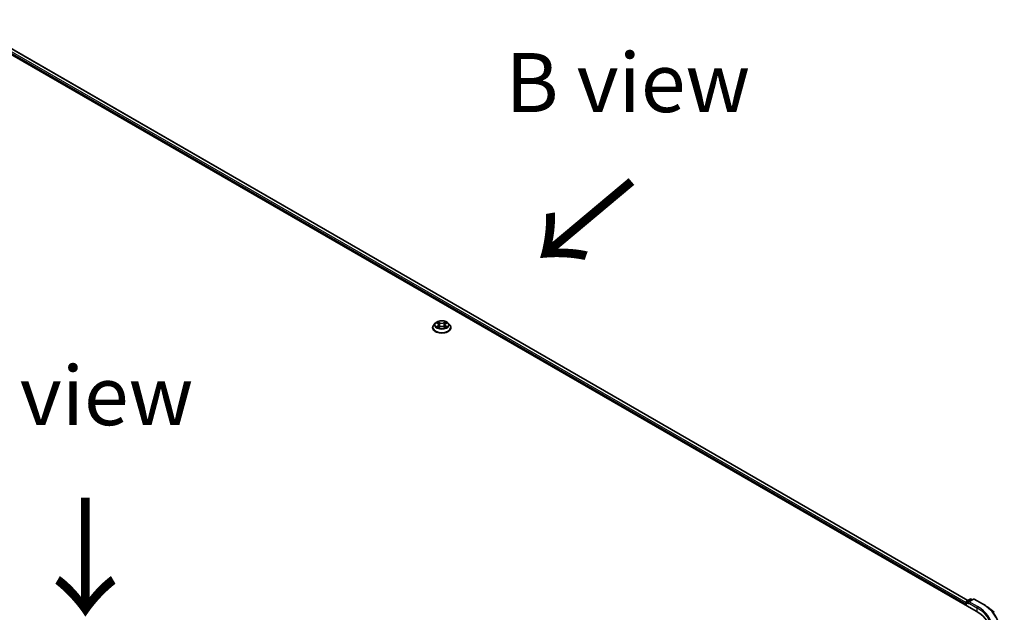
# Model space of a CAD drawing. Units: millimetres. Extents: x 0 to 11008, y 0 to 2108.
# Drawn here: x 178 to 283, y 466 to 528 of the extents above; entities that cross this region are included whole.
import ezdxf

# ---------------------------------------------------------------- set-up
doc = ezdxf.new("R2010")
doc.units = ezdxf.units.MM
doc.header["$LTSCALE"] = 2.5
for name, color, linetype, lineweight in [('Symbol (ISO)', 7, 'Continuous', 18), ('Visible (ISO)', 7, 'Continuous', 35), ('Visible Narrow (ISO)', 7, 'Continuous', 25)]:
    doc.layers.add(name, color=color, linetype=linetype, lineweight=lineweight)
doc.styles.add('Note Text (TK)', font='MS PGothic.ttf')

msp = doc.modelspace()

# ---------------------------------------------------------------- linework, layer by layer
at = {"layer": 'Visible (ISO)'}
for p, q in [((171.1381, 528.4278), (279.5612, 465.8297)), ((172.7522, 528.1326), (278.6926, 466.9678)), ((222.0967, 495.836), (222.0967, 495.847)), ((222.3797, 496.3148), (222.2144, 496.1304)), ((222.5417, 496.3351), (222.6836, 496.2502)), ((222.7096, 495.8297), (222.8574, 495.9121)), ((222.771, 496.1337), (222.7983, 495.8792)), ((223.2692, 495.9121), (223.417, 495.8297)), ((223.3557, 496.1337), (223.3283, 495.8792)), ((223.443, 496.2502), (223.585, 496.3351)), ((223.585, 496.3351), (223.585, 496.3352)), ((223.7469, 496.3148), (223.9123, 496.1304)), ((224.03, 495.836), (224.03, 495.847)), ((278.4534, 466.619), (278.4534, 466.4693)), ((278.4948, 466.4454), (278.4948, 466.7959)), ((278.5448, 466.8825), (278.9357, 467.1082)), ((279.2659, 467.1083), (278.7305, 466.7992)), ((279.0357, 467.1082), (279.1507, 467.0418)), ((279.3659, 467.1083), (280.238, 466.6048)), ((280.8336, 466.2029), (281.4639, 465.7039))]:
    msp.add_line(p, q, dxfattribs=at)
for centre, start, end in [((278.5948, 466.7959), 120, 180), ((278.9857, 467.0216), 60, 120), ((279.3159, 467.0217), 60, 120)]:
    msp.add_arc(centre, 0.1, start, end, dxfattribs=at)
for centre, major_axis, start_param, end_param in [((278.5241, 466.6598), (-0.05, -0.0866), 4.3540694, 5.49778714), ((278.8305, 466.7415), (-0.1414, 0), 4.71238898, 6.28318531), ((278.7598, 466.7006), (-0.05, 0.0866), 0.78539816, 2.35619449), ((276.0963, 463.8293), (4.9, 0), 6.17116049, 7.06858347)]:
    msp.add_ellipse(centre, major_axis=major_axis, ratio=0.57735027, start_param=start_param, end_param=end_param, dxfattribs=at)
for points, knots in [([(223.7469, 496.3148), (223.706, 496.3605), (223.6541, 496.4005), (223.5315, 496.4694), (223.4601, 496.4978), (223.3069, 496.5392), (223.2251, 496.5523), (223.0593, 496.5623), (222.9753, 496.5594), (222.8129, 496.5378), (222.7344, 496.5191), (222.5902, 496.4671), (222.5245, 496.4337), (222.4353, 496.3698), (222.4053, 496.3434), (222.3797, 496.3148)], [1.26296478, 1.26296478, 1.26296478, 1.26296478, 1.5839777, 1.5839777, 1.9184063, 1.9184063, 2.25148375, 2.25148375, 2.58279719, 2.58279719, 2.9145331, 2.9145331, 3.24851107, 3.24851107, 3.4494242, 3.4494242, 3.4494242, 3.4494242]), ([(222.2144, 496.1304), (222.1995, 496.1137), (222.1858, 496.0966), (222.1612, 496.0611), (222.1502, 496.0429), (222.1311, 496.0055), (222.123, 495.9864), (222.11, 495.9474), (222.105, 495.9275), (222.0983, 495.8875), (222.0967, 495.8673), (222.0967, 495.847)], [3.449424205, 3.449424205, 3.449424205, 3.449424205, 3.544937527, 3.544937527, 3.64045085, 3.64045085, 3.735964172, 3.735964172, 3.831477495, 3.831477495, 3.926990817, 3.926990817, 3.926990817, 3.926990817]), ([(222.0967, 495.836), (222.0967, 495.7764), (222.1124, 495.7169), (222.1733, 495.603), (222.2197, 495.5488), (222.3392, 495.4505), (222.4135, 495.4068), (222.5814, 495.3355), (222.6752, 495.3079), (222.8724, 495.2716), (222.9758, 495.2629), (223.1818, 495.2648), (223.2845, 495.2755), (223.4793, 495.3154), (223.5713, 495.3445), (223.7357, 495.419), (223.8079, 495.4643), (223.9244, 495.5671), (223.969, 495.6246), (224.0186, 495.7344), (224.03, 495.7851), (224.03, 495.836)], [3.92699082, 3.92699082, 3.92699082, 3.92699082, 4.2267014, 4.2267014, 4.53911238, 4.53911238, 4.86360542, 4.86360542, 5.18933336, 5.18933336, 5.51408383, 5.51408383, 5.83843868, 5.83843868, 6.16327278, 6.16327278, 6.48907018, 6.48907018, 6.81298523, 6.81298523, 7.06858347, 7.06858347, 7.06858347, 7.06858347]), ([(222.5743, 496.3156), (222.5545, 496.3381), (222.5242, 496.351), (222.4952, 496.3573), (222.4949, 496.3574), (222.4945, 496.3575)], [0.0019022161, 0.0019022161, 0.0019022161, 0.0019022161, 0.0320559737, 0.0320559737, 0.0323943032, 0.0323943032, 0.0323943032, 0.0323943032]), ([(222.4945, 496.3575), (222.4948, 496.3574), (222.4951, 496.3572), (222.4981, 496.3561), (222.5008, 496.3551), (222.5035, 496.354)], [-0.03239430317, -0.03239430317, -0.03239430317, -0.03239430317, -0.03205597372, -0.03205597372, -0.02897275834, -0.02897275834, -0.02897275834, -0.02897275834]), ([(222.496, 495.9138), (222.4958, 495.9137), (222.4956, 495.9136), (222.4951, 495.9134), (222.4948, 495.9133), (222.4945, 495.9132)], [-0.000230599076, -0.000230599076, -0.000230599076, -0.000230599076, 0, 0, 0.000338329447, 0.000338329447, 0.000338329447, 0.000338329447]), ([(222.4945, 495.9132), (222.4949, 495.9133), (222.4952, 495.9134), (222.4957, 495.9135), (222.496, 495.9135), (222.4962, 495.9136)], [-0.000338329447, -0.000338329447, -0.000338329447, -0.000338329447, 0, 0, 0.000241517914, 0.000241517914, 0.000241517914, 0.000241517914]), ([(222.6061, 495.9011), (222.6121, 495.8961), (222.6186, 495.891), (222.6327, 495.881), (222.6401, 495.876), (222.656, 495.8661), (222.6644, 495.8612), (222.6821, 495.8517), (222.6914, 495.847), (222.7068, 495.8398), (222.7125, 495.8372), (222.7185, 495.8346)], [4.534916607, 4.534916607, 4.534916607, 4.534916607, 4.605062038, 4.605062038, 4.675207469, 4.675207469, 4.7453529, 4.7453529, 4.815498331, 4.815498331, 4.856375894, 4.856375894, 4.856375894, 4.856375894]), ([(222.6796, 496.4629), (222.6794, 496.463), (222.6793, 496.4631), (222.679, 496.4634), (222.6788, 496.4636), (222.6786, 496.4637)], [-0.000230599076, -0.000230599076, -0.000230599076, -0.000230599076, 0, 0, 0.000338329447, 0.000338329447, 0.000338329447, 0.000338329447]), ([(222.6786, 496.4637), (222.6787, 496.4635), (222.6788, 496.4634), (222.679, 496.463), (222.6791, 496.4629), (222.6792, 496.4628)], [-0.000338329447, -0.000338329447, -0.000338329447, -0.000338329447, 0, 0, 0.000241517914, 0.000241517914, 0.000241517914, 0.000241517914]), ([(222.7155, 495.833), (222.6993, 495.834), (222.6894, 495.8236), (222.6788, 495.8073), (222.6787, 495.8071), (222.6786, 495.8069)], [0.0024310368, 0.0024310368, 0.0024310368, 0.0024310368, 0.0320559737, 0.0320559737, 0.0323943032, 0.0323943032, 0.0323943032, 0.0323943032]), ([(222.6786, 495.8069), (222.6788, 495.8071), (222.679, 495.8073), (222.6809, 495.809), (222.6827, 495.8105), (222.6844, 495.812)], [-0.03239430317, -0.03239430317, -0.03239430317, -0.03239430317, -0.03205597372, -0.03205597372, -0.02897275834, -0.02897275834, -0.02897275834, -0.02897275834]), ([(222.771, 496.1337), (222.77, 496.1427), (222.768, 496.1517), (222.7617, 496.1693), (222.7575, 496.1778), (222.7473, 496.1942), (222.7413, 496.2021), (222.7275, 496.2172), (222.7198, 496.2244), (222.7028, 496.2379), (222.6935, 496.2443), (222.6836, 496.2502)], [0.847301519, 0.847301519, 0.847301519, 0.847301519, 0.988509822, 0.988509822, 1.129718125, 1.129718125, 1.270926428, 1.270926428, 1.412134731, 1.412134731, 1.553343034, 1.553343034, 1.553343034, 1.553343034]), ([(223.2692, 495.9121), (223.247, 495.9245), (223.2217, 495.9348), (223.1673, 495.9504), (223.1382, 495.9557), (223.0786, 495.961), (223.0481, 495.961), (222.9885, 495.9557), (222.9593, 495.9504), (222.9049, 495.9348), (222.8797, 495.9245), (222.8574, 495.9121)], [1.58824962, 1.58824962, 1.58824962, 1.58824962, 1.89542757, 1.89542757, 2.20260552, 2.20260552, 2.50978346, 2.50978346, 2.81696141, 2.81696141, 3.12413936, 3.12413936, 3.12413936, 3.12413936]), ([(223.443, 496.2502), (223.4331, 496.2443), (223.4239, 496.2379), (223.4069, 496.2244), (223.3992, 496.2172), (223.3854, 496.2021), (223.3793, 496.1942), (223.3691, 496.1778), (223.365, 496.1693), (223.3587, 496.1517), (223.3566, 496.1427), (223.3557, 496.1337)], [3.159045946, 3.159045946, 3.159045946, 3.159045946, 3.300254249, 3.300254249, 3.441462552, 3.441462552, 3.582670855, 3.582670855, 3.723879158, 3.723879158, 3.865087461, 3.865087461, 3.865087461, 3.865087461]), ([(223.407, 496.393), (223.4257, 496.4188), (223.4364, 496.4455), (223.4478, 496.4634), (223.4479, 496.4635), (223.4481, 496.4637)], [0, 0, 0, 0, 0.0320559737, 0.0320559737, 0.0323943032, 0.0323943032, 0.0323943032, 0.0323943032]), ([(223.4082, 495.8346), (223.4141, 495.8372), (223.4199, 495.8398), (223.4353, 495.847), (223.4445, 495.8517), (223.4622, 495.8612), (223.4706, 495.8661), (223.4865, 495.876), (223.494, 495.881), (223.508, 495.891), (223.5145, 495.8961), (223.5206, 495.9011)], [6.139198394, 6.139198394, 6.139198394, 6.139198394, 6.180075957, 6.180075957, 6.250221388, 6.250221388, 6.320366819, 6.320366819, 6.390512249, 6.390512249, 6.46065768, 6.46065768, 6.46065768, 6.46065768]), ([(223.4481, 496.4637), (223.4479, 496.4636), (223.4477, 496.4634), (223.4457, 496.4617), (223.444, 496.4601), (223.4422, 496.4584)], [-0.03239430317, -0.03239430317, -0.03239430317, -0.03239430317, -0.03205597372, -0.03205597372, -0.02897275834, -0.02897275834, -0.02897275834, -0.02897275834]), ([(223.4471, 495.8078), (223.4472, 495.8077), (223.4474, 495.8076), (223.4477, 495.8073), (223.4479, 495.8071), (223.4481, 495.8069)], [-0.000230599076, -0.000230599076, -0.000230599076, -0.000230599076, 0, 0, 0.000338329447, 0.000338329447, 0.000338329447, 0.000338329447]), ([(223.4481, 495.8069), (223.4479, 495.8071), (223.4478, 495.8073), (223.4476, 495.8076), (223.4475, 495.8078), (223.4475, 495.8079)], [-0.000338329447, -0.000338329447, -0.000338329447, -0.000338329447, 0, 0, 0.000241517914, 0.000241517914, 0.000241517914, 0.000241517914]), ([(223.5487, 495.9143), (223.5684, 495.918), (223.6007, 495.9198), (223.6315, 495.9134), (223.6318, 495.9133), (223.6321, 495.9132)], [0, 0, 0, 0, 0.0320559737, 0.0320559737, 0.0323943032, 0.0323943032, 0.0323943032, 0.0323943032]), ([(223.6321, 495.9132), (223.6318, 495.9133), (223.6315, 495.9134), (223.6286, 495.9146), (223.6259, 495.9155), (223.6232, 495.9164)], [-0.03239430317, -0.03239430317, -0.03239430317, -0.03239430317, -0.03205597372, -0.03205597372, -0.02897275834, -0.02897275834, -0.02897275834, -0.02897275834]), ([(223.6321, 496.3575), (223.6318, 496.3574), (223.6315, 496.3573), (223.6309, 496.3572), (223.6307, 496.3572), (223.6305, 496.3571)], [-0.000338329447, -0.000338329447, -0.000338329447, -0.000338329447, 0, 0, 0.000241517914, 0.000241517914, 0.000241517914, 0.000241517914]), ([(223.6306, 496.3569), (223.6308, 496.357), (223.631, 496.3571), (223.6315, 496.3572), (223.6318, 496.3574), (223.6321, 496.3575)], [-0.000230599076, -0.000230599076, -0.000230599076, -0.000230599076, 0, 0, 0.000338329447, 0.000338329447, 0.000338329447, 0.000338329447]), ([(224.03, 495.847), (224.03, 495.8673), (224.0283, 495.8875), (224.0217, 495.9275), (224.0167, 495.9474), (224.0037, 495.9864), (223.9956, 496.0055), (223.9765, 496.0429), (223.9655, 496.0611), (223.9408, 496.0966), (223.9272, 496.1137), (223.9123, 496.1304)], [0.785398163, 0.785398163, 0.785398163, 0.785398163, 0.880911486, 0.880911486, 0.976424808, 0.976424808, 1.071938131, 1.071938131, 1.167451453, 1.167451453, 1.262964775, 1.262964775, 1.262964775, 1.262964775]), ([(280.238, 466.6048), (280.2811, 466.5799), (280.3236, 466.5546), (280.4072, 466.5033), (280.4484, 466.4772), (280.5292, 466.4243), (280.569, 466.3975), (280.6471, 466.3431), (280.6854, 466.3156), (280.7606, 466.2598), (280.7975, 466.2315), (280.8336, 466.2029)], [3.141592654, 3.141592654, 3.141592654, 3.141592654, 3.172644837, 3.172644837, 3.203697021, 3.203697021, 3.234749204, 3.234749204, 3.265801387, 3.265801387, 3.296853571, 3.296853571, 3.296853571, 3.296853571])]:
    msp.add_open_spline(points, degree=3, knots=knots, dxfattribs=at)
for points in [[(222.5035, 496.354), (222.5164, 496.3487), (222.5295, 496.3424), (222.5417, 496.3351)], [(222.6844, 495.812), (222.6927, 495.8189), (222.701, 495.8249), (222.7096, 495.8298)], [(223.4422, 496.4584), (223.4257, 496.4431), (223.409, 496.424), (223.3902, 496.4057)], [(223.6232, 495.9164), (223.5979, 495.9252), (223.5724, 495.9306), (223.5531, 495.9342)]]:
    msp.add_open_spline(points, degree=3, dxfattribs=at)
at = {"layer": 'Visible Narrow (ISO)'}
for p, q in [((172.3874, 527.8562), (278.4534, 466.619)), ((172.4581, 527.9787), (278.4948, 466.7584)), ((172.7188, 528.1293), (278.6731, 466.9566)), ((222.4945, 496.3575), (222.6751, 496.2495)), ((222.6751, 496.0211), (222.4945, 495.9132)), ((222.5735, 495.9342), (222.687, 496.0021)), ((222.6337, 495.8804), (222.6218, 495.8996)), ((222.8655, 496.3595), (222.6786, 496.4637)), ((222.6786, 495.8069), (222.8655, 495.9112)), ((222.687, 496.0021), (222.6987, 495.8436)), ((222.6998, 495.8298), (222.6998, 495.8297)), ((222.7002, 495.8239), (222.7002, 495.8239)), ((222.7365, 496.4057), (222.854, 496.3402)), ((222.8372, 496.1041), (222.7775, 496.3195)), ((222.854, 496.3402), (222.8372, 496.1041)), ((223.4481, 496.4637), (223.2611, 496.3595)), ((223.2611, 495.9112), (223.4481, 495.8069)), ((223.2727, 496.3402), (223.3902, 496.4057)), ((223.2727, 496.3402), (223.2895, 496.1041)), ((223.3492, 496.3195), (223.2895, 496.1041)), ((223.4265, 495.8239), (223.4265, 495.8239)), ((223.4269, 495.8298), (223.4269, 495.8297)), ((223.4397, 496.0021), (223.4279, 495.8436)), ((223.4397, 496.0021), (223.5531, 495.9342)), ((223.4516, 496.2495), (223.6321, 496.3575)), ((223.6321, 495.9132), (223.4516, 496.0211)), ((223.5049, 495.8996), (223.493, 495.8804)), ((278.5241, 466.7551), (278.7598, 466.619)), ((278.5241, 466.4285), (278.5241, 466.7551)), ((278.5948, 466.8775), (278.9857, 467.1033)), ((278.7305, 466.7992), (278.5948, 466.8775)), ((278.6891, 466.7415), (279.6319, 466.1971)), ((278.8305, 466.8231), (279.3159, 467.1034)), ((279.7026, 466.3196), (278.8305, 466.8231)), ((278.9857, 467.1033), (279.1214, 467.0249)), ((279.3159, 467.1034), (280.188, 466.5999)), ((279.6319, 466.1971), (279.6319, 465.788))]:
    msp.add_line(p, q, dxfattribs=at)
msp.add_ellipse((223.0633, 496.1353), major_axis=(0.7138, 0), ratio=0.57735027, dxfattribs=at)
for centre, major_axis, ratio, start_param, end_param in [((223.0633, 495.8767), (-0.9559, 0), 0.57735027, 5.8056187, 9.90234457), ((223.0633, 495.847), (-0.9667, 0), 0.57735027, 0, 3.14159265), ((223.0633, 495.836), (0.9667, 0), 0.57735027, 3.14159265, 6.28318531), ((223.0633, 496.1106), (-0.7697, 0), 0.57735027, 5.8056187, 9.90234457), ((223.0633, 496.1353), (-0.6867, 0), 0.57735027, 5.30710262, 5.68847167), ((223.0633, 496.1353), (0.6867, 0), 0.57735027, 3.7363063, 4.11767534), ((222.5855, 495.9287), (-0.0032, -0.0164), 0.77975364, 4.52690487, 5.92208704), ((222.5345, 495.8046), (-0.0526, -0.1255), 0.71221962, 2.67200967, 3.28726555), ((222.6338, 495.8941), (-0.0142, -0.0088), 0.72973605, 5.16344533, 5.77548257), ((223.0633, 496.0597), (0.5374, 0), 0.57735027, 2.17629431, 2.42062218), ((222.6751, 496.2359), (0.0086, 0.0143), 0.58733849, 0, 0.79427846), ((222.4703, 496.1353), (0.2847, 0), 0.57735027, 5.51524044, 7.05113018), ((222.6751, 496.0075), (0.0086, -0.0143), 0.58733849, 0.86378433, 2.3473142), ((222.4703, 496.1229), (0.3013, 0), 0.57735027, 5.51524044, 6.34508866), ((222.725, 496.4), (-0.0136, -0.0096), 0.18497367, 1.04331702, 2.43849919), ((222.681, 496.3307), (0.0706, -0.141), 0.54762693, 1.22702055, 1.84227642), ((222.766, 496.3138), (-0.0161, -0.0045), 0.22291783, 3.85158054, 5.20700366), ((222.8257, 496.0984), (-0.0161, -0.0045), 0.22288452, 3.85157383, 5.20261978), ((222.8655, 496.3459), (-0.0081, -0.0146), 0.56718618, 3.91841516, 5.40194502), ((223.0633, 496.4653), (0.3013, 0), 0.57735027, 3.94444411, 5.48033385), ((222.8655, 495.8976), (-0.0081, 0.0146), 0.56718618, 5.5063628, 6.28318531), ((223.0633, 496.4778), (-0.2847, 0), 0.57735027, 0.80285146, 2.3387412), ((223.0633, 495.7929), (0.2847, 0), 0.57735027, 0.80285146, 2.3387412), ((223.2611, 496.3459), (0.0081, -0.0146), 0.56718618, 0.88124028, 2.36477015), ((223.2611, 495.8976), (0.0081, 0.0146), 0.56718618, 0, 0.7768225), ((223.301, 496.0984), (-0.0161, 0.0045), 0.22288452, 4.22215818, 5.57320413), ((223.6564, 496.1353), (-0.2847, 0), 0.57735027, 5.51524044, 7.05113018), ((223.4457, 496.3307), (-0.0706, -0.141), 0.54762693, 4.44090888, 5.05616476), ((223.3607, 496.3138), (-0.0161, 0.0045), 0.22291783, 4.2177743, 5.57319742), ((223.6564, 496.1229), (-0.3013, 0), 0.57735027, 6.22128195, 7.05113018), ((223.0633, 496.0597), (0.5374, 0), 0.57735027, 0.72097047, 0.96529834), ((223.4017, 496.4), (-0.0136, 0.0096), 0.18497367, 0.70309346, 2.09827563), ((223.4516, 496.0075), (-0.0086, -0.0143), 0.58733849, 3.93587111, 5.41940097), ((223.4516, 496.2359), (-0.0086, 0.0143), 0.58733849, 5.48890685, 6.28318531), ((223.0633, 496.1353), (-0.6867, 0), 0.57735027, 3.7363063, 4.11767534), ((223.0633, 496.1353), (0.6867, 0), 0.57735027, 5.30710262, 5.68847167), ((223.5922, 495.8046), (0.0526, -0.1255), 0.71221962, 2.99591976, 3.61117564), ((223.4929, 495.8941), (-0.0142, 0.0088), 0.72973605, 3.64929539, 4.26133263), ((223.5412, 495.9287), (0.0032, -0.0164), 0.77975364, 0.36109827, 1.75628044), ((278.5948, 466.7959), (-0.1, 0), 0.57735027, 0, 0.78539816), ((278.5948, 466.7959), (0.05, 0.0866), 0.57735027, 0.78539816, 2.35619449), ((278.5948, 466.7959), (-0.05, 0.0866), 0.57735027, 5.49778714, 6.28318531), ((278.9857, 467.0216), (-0.05, 0.0866), 0.57735027, 5.49778714, 6.28318531), ((278.9857, 467.0216), (0.05, 0.0866), 0.57735027, 0, 0.78539816), ((279.3159, 467.0217), (-0.05, 0.0866), 0.57735027, 5.49778714, 6.28318531), ((279.3159, 467.0217), (0.05, 0.0866), 0.57735027, 0, 0.78539816), ((280.188, 466.5182), (0.05, 0.0866), 0.57735027, 0, 0.78539816), ((276.0963, 464.2375), (5.7865, 0), 0.57735027, 5.49778714, 7.06858347), ((279.7026, 466.238), (0.05, 0.0866), 0.57735027, 0.78539816, 2.35619449), ((276.0963, 464.1559), (5, 0), 0.57735027, 0, 0.78539816), ((276.0963, 464.2375), (5.1, 0), 0.57735027, 5.49778714, 7.06858347), ((276.0963, 464.2082), (5.8633, 0), 0.57735027, 5.49778714, 6.91332255)]:
    msp.add_ellipse(centre, major_axis=major_axis, ratio=ratio, start_param=start_param, end_param=end_param, dxfattribs=at)
for points in [[(222.5735, 495.9342), (222.5524, 495.9302), (222.5236, 495.9241), (222.496, 495.9138)], [(222.4962, 495.9136), (222.5265, 495.9198), (222.5585, 495.918), (222.578, 495.9143)], [(222.578, 495.9143), (222.5884, 495.9124), (222.5979, 495.9079), (222.6061, 495.9011)], [(222.6792, 496.4628), (222.6904, 496.4451), (222.7011, 496.4186), (222.7196, 496.393)], [(222.7365, 496.4057), (222.7158, 496.4258), (222.6976, 496.4468), (222.6796, 496.4629)], [(222.7196, 496.393), (222.7365, 496.3696), (222.7498, 496.3423), (222.7575, 496.3149)], [(222.7575, 496.3149), (222.7774, 496.2431), (222.7973, 496.1713), (222.8172, 496.0995)], [(222.8172, 496.0995), (222.834, 496.039), (222.8536, 495.9796), (222.877, 495.9221)], [(222.8928, 495.9291), (222.8711, 495.9859), (222.8529, 496.0445), (222.8372, 496.1041)], [(223.2895, 496.1041), (223.2738, 496.0445), (223.2555, 495.9859), (223.2338, 495.9291)], [(223.2497, 495.9221), (223.2731, 495.9796), (223.2926, 496.039), (223.3095, 496.0995)], [(223.3095, 496.0995), (223.3294, 496.1713), (223.3493, 496.2431), (223.3692, 496.3149)], [(223.3692, 496.3149), (223.3769, 496.3423), (223.3901, 496.3696), (223.407, 496.393)], [(223.4475, 495.8079), (223.4371, 495.8238), (223.4272, 495.834), (223.4111, 495.833)], [(223.4171, 495.8298), (223.4274, 495.824), (223.4373, 495.8164), (223.4471, 495.8078)], [(223.5206, 495.9011), (223.5288, 495.9079), (223.5383, 495.9124), (223.5487, 495.9143)], [(223.6305, 496.3571), (223.602, 496.3508), (223.572, 496.338), (223.5523, 496.3156)], [(223.585, 496.3352), (223.5996, 496.3438), (223.6153, 496.351), (223.6306, 496.3569)]]:
    msp.add_open_spline(points, degree=3, dxfattribs=at)

# ---------------------------------------------------------------- texts
at = {"layer": 'Symbol (ISO)', "color": 7, "char_height": 6.25, "attachment_point": 5, "line_spacing_factor": 1.5, "style": 'Note Text (TK)'}
for s, insert in [('\\fＭＳ Ｐゴシック|b0|i0;B view', (242.739, 521.7721)), ('\\fＭＳ Ｐゴシック|b0|i0;E view', (184.1524, 488.6386))]:
    msp.add_mtext(s, dxfattribs=dict(at, insert=insert))
at = {"layer": 'Symbol (ISO)', "color": 7, "char_height": 10, "attachment_point": 4, "line_spacing_factor": 1.5, "style": 'Note Text (TK)'}
for insert, rotation in [((243.4156, 511.7911), 220), ((185.2051, 478.3999), 270)]:
    msp.add_mtext('\\fＭＳ Ｐゴシック|b0|i0;{\\H10.0000;→}', dxfattribs=dict(at, insert=insert, rotation=rotation))

doc.saveas('drawing.dxf')
